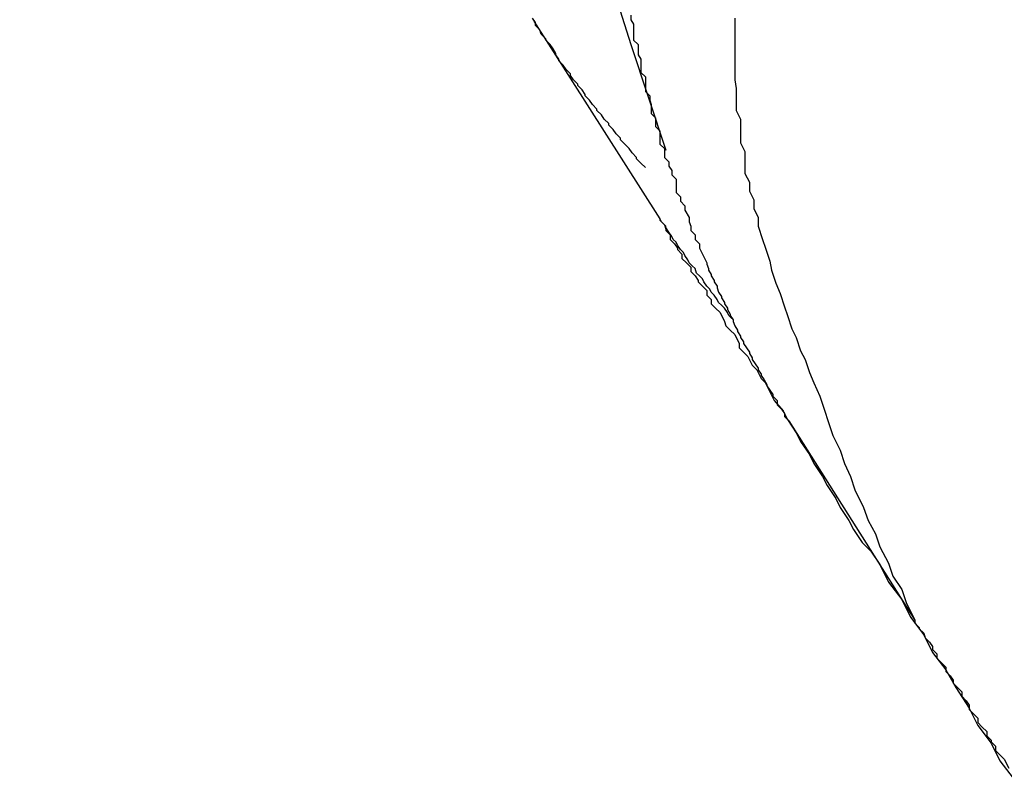
# Model space of a CAD drawing. Extents: x -22.9 to 22.9, y -10.5 to 10.5.
# Drawn here: x 10 to 10.1, y -1.7 to -1.7 of the extents above; entities that cross this region are included whole.
import ezdxf

# ---------------------------------------------------------------- set-up
doc = ezdxf.new("R2010")
doc.units = 0
doc.layers.get('0').update_dxf_attribs({"linetype": 'CONTINUOUS'})

msp = doc.modelspace()

# ---------------------------------------------------------------- linework, layer by layer
at = {"color": 0}
for points in [[(10.0249, -1.5735), (10.0276, -1.5792), (10.0276, -1.5792), (10.0303, -1.5855), (10.0333, -1.5921), (10.036, -1.5987), (10.0389, -1.6053), (10.0416, -1.6119), (10.0443, -1.6185), (10.047, -1.6252), (10.0497, -1.6321), (10.0521, -1.6389), (10.0547, -1.6458), (10.0571, -1.6527), (10.0597, -1.6597), (10.062, -1.6666), (10.0644, -1.6737), (10.0666, -1.6807), (10.069, -1.6879)], [(10.0676, -1.6891), (10.0673, -1.6888), (10.0673, -1.6888), (10.067, -1.6885), (10.067, -1.6885), (10.067, -1.6885), (10.067, -1.6885), (10.067, -1.6885), (10.067, -1.6885), (10.067, -1.6885), (10.067, -1.6885), (10.067, -1.6884), (10.067, -1.6884), (10.067, -1.6884), (10.067, -1.6884), (10.067, -1.6884), (10.067, -1.6884), (10.067, -1.6884), (10.067, -1.6884), (10.067, -1.6884), (10.0667, -1.6881), (10.0667, -1.6881), (10.0667, -1.6881), (10.0667, -1.6881), (10.0667, -1.6881), (10.0667, -1.6881), (10.0667, -1.6881), (10.0667, -1.6881), (10.0667, -1.6881), (10.0667, -1.6881), (10.0667, -1.6881), (10.0667, -1.6881), (10.0667, -1.6881), (10.0667, -1.6881), (10.0667, -1.6881), (10.0667, -1.6881), (10.0667, -1.6881), (10.0665, -1.6878), (10.0665, -1.6878), (10.0665, -1.6878), (10.0665, -1.6878), (10.0665, -1.6878), (10.0665, -1.6878), (10.0665, -1.6878), (10.0665, -1.6878), (10.0665, -1.6878), (10.0665, -1.6878), (10.0665, -1.6878), (10.0665, -1.6878), (10.0665, -1.6878), (10.0665, -1.6878), (10.0665, -1.6878), (10.0665, -1.6878), (10.0665, -1.6878), (10.0662, -1.6875), (10.0662, -1.6875), (10.0662, -1.6875), (10.0662, -1.6875), (10.0662, -1.6875), (10.0662, -1.6875), (10.0662, -1.6875), (10.0662, -1.6875), (10.0662, -1.6875), (10.0662, -1.6875), (10.0662, -1.6875), (10.0662, -1.6875), (10.0662, -1.6875), (10.0662, -1.6875), (10.0662, -1.6875), (10.0662, -1.6875), (10.0662, -1.6875), (10.0659, -1.6872), (10.0659, -1.6872), (10.0659, -1.6872), (10.0659, -1.6872), (10.0659, -1.6872), (10.0659, -1.6872), (10.0659, -1.6872), (10.0659, -1.6872), (10.0659, -1.6871), (10.0659, -1.6871), (10.0659, -1.6871), (10.0659, -1.6871), (10.0659, -1.6871), (10.0659, -1.6871), (10.0659, -1.6871), (10.0659, -1.6871), (10.0659, -1.6871), (10.0656, -1.6868), (10.0656, -1.6868), (10.0656, -1.6868), (10.0656, -1.6868), (10.0656, -1.6868), (10.0656, -1.6868), (10.0656, -1.6868), (10.0656, -1.6868), (10.0656, -1.6868), (10.0656, -1.6868), (10.0656, -1.6868), (10.0656, -1.6868), (10.0656, -1.6868), (10.0656, -1.6868), (10.0656, -1.6868), (10.0656, -1.6868), (10.0656, -1.6868), (10.0654, -1.6865), (10.0654, -1.6865), (10.0654, -1.6865), (10.0654, -1.6865), (10.0654, -1.6865), (10.0654, -1.6865), (10.0654, -1.6865), (10.0654, -1.6865), (10.0654, -1.6865), (10.0654, -1.6865), (10.0654, -1.6865), (10.0654, -1.6865), (10.0654, -1.6865), (10.0654, -1.6865), (10.0654, -1.6865), (10.0654, -1.6865), (10.0654, -1.6865), (10.0651, -1.6862), (10.0651, -1.6862), (10.0651, -1.6862), (10.0651, -1.6862), (10.0651, -1.6862), (10.0651, -1.6862), (10.0651, -1.6862), (10.0651, -1.6862), (10.0651, -1.6861), (10.0651, -1.6861), (10.0651, -1.6861), (10.0651, -1.6861), (10.0651, -1.6861), (10.0651, -1.6861), (10.0651, -1.6861), (10.0651, -1.6861), (10.0651, -1.6861), (10.0648, -1.6858), (10.0648, -1.6858), (10.0648, -1.6858), (10.0648, -1.6858), (10.0648, -1.6858), (10.0648, -1.6858), (10.0648, -1.6858), (10.0648, -1.6858), (10.0648, -1.6858), (10.0648, -1.6858), (10.0648, -1.6858), (10.0648, -1.6858), (10.0648, -1.6858), (10.0648, -1.6858), (10.0648, -1.6858), (10.0648, -1.6858), (10.0648, -1.6858), (10.0646, -1.6855), (10.0646, -1.6855), (10.0646, -1.6855), (10.0646, -1.6855), (10.0646, -1.6855), (10.0646, -1.6855), (10.0646, -1.6855), (10.0646, -1.6855), (10.0646, -1.6855), (10.0646, -1.6855), (10.0646, -1.6855), (10.0646, -1.6855), (10.0646, -1.6855), (10.0646, -1.6855), (10.0646, -1.6855), (10.0646, -1.6855), (10.0646, -1.6855), (10.0643, -1.6852), (10.0643, -1.6852), (10.0643, -1.6852), (10.0643, -1.6852), (10.0643, -1.6852), (10.0643, -1.6852), (10.0643, -1.6852), (10.0643, -1.6852), (10.0643, -1.6851), (10.0643, -1.6851), (10.0643, -1.6851), (10.0643, -1.6851), (10.0643, -1.6851), (10.0643, -1.6851), (10.0643, -1.6851), (10.0643, -1.6851), (10.0643, -1.6851), (10.064, -1.6848), (10.064, -1.6848), (10.064, -1.6848), (10.064, -1.6848), (10.064, -1.6848), (10.064, -1.6848), (10.064, -1.6848), (10.064, -1.6848), (10.064, -1.6848), (10.064, -1.6848), (10.064, -1.6848), (10.064, -1.6848), (10.064, -1.6848), (10.064, -1.6848), (10.064, -1.6848), (10.064, -1.6848), (10.064, -1.6848), (10.0638, -1.6845), (10.0638, -1.6845), (10.0638, -1.6845), (10.0638, -1.6845), (10.0638, -1.6845), (10.0638, -1.6845), (10.0638, -1.6845), (10.0638, -1.6845), (10.0638, -1.6845), (10.0638, -1.6845), (10.0638, -1.6845), (10.0638, -1.6845), (10.0638, -1.6845), (10.0638, -1.6845), (10.0638, -1.6845), (10.0638, -1.6845), (10.0638, -1.6845), (10.0635, -1.6842), (10.0635, -1.6842), (10.0635, -1.6842), (10.0635, -1.6842), (10.0635, -1.6842), (10.0635, -1.6842), (10.0635, -1.6842), (10.0635, -1.6842), (10.0635, -1.6841), (10.0635, -1.6841), (10.0635, -1.6841), (10.0635, -1.6841), (10.0635, -1.6841), (10.0635, -1.6841), (10.0635, -1.6841), (10.0635, -1.6841), (10.0635, -1.6841), (10.0633, -1.6838), (10.0633, -1.6838), (10.0633, -1.6838), (10.0633, -1.6838), (10.0633, -1.6838), (10.0633, -1.6838), (10.0633, -1.6838), (10.0633, -1.6838), (10.0633, -1.6838), (10.0633, -1.6838), (10.0633, -1.6838), (10.0633, -1.6838), (10.0633, -1.6838), (10.0633, -1.6838), (10.0633, -1.6838), (10.0633, -1.6838), (10.0633, -1.6838), (10.063, -1.6835), (10.063, -1.6835), (10.063, -1.6835), (10.063, -1.6835), (10.063, -1.6835), (10.063, -1.6835), (10.063, -1.6835), (10.063, -1.6835), (10.063, -1.6834), (10.063, -1.6834), (10.063, -1.6834), (10.063, -1.6834), (10.063, -1.6834), (10.063, -1.6834), (10.063, -1.6834), (10.063, -1.6834), (10.063, -1.6834), (10.0627, -1.6831), (10.0627, -1.6831), (10.0627, -1.6831), (10.0627, -1.6831), (10.0627, -1.6831), (10.0627, -1.6831), (10.0627, -1.6831), (10.0627, -1.6831), (10.0627, -1.6831), (10.0627, -1.6831), (10.0627, -1.6831), (10.0627, -1.6831), (10.0627, -1.6831), (10.0627, -1.6831), (10.0627, -1.6831), (10.0627, -1.6831), (10.0627, -1.6831), (10.0625, -1.6828), (10.0625, -1.6828), (10.0625, -1.6828), (10.0625, -1.6828), (10.0625, -1.6828), (10.0625, -1.6828), (10.0625, -1.6828), (10.0625, -1.6828), (10.0625, -1.6827), (10.0625, -1.6827), (10.0625, -1.6827), (10.0625, -1.6827), (10.0625, -1.6827), (10.0625, -1.6827), (10.0625, -1.6827), (10.0625, -1.6827), (10.0625, -1.6827), (10.0622, -1.6824), (10.0622, -1.6824), (10.0622, -1.6824), (10.0622, -1.6824), (10.0622, -1.6824), (10.0622, -1.6824), (10.0622, -1.6824), (10.0622, -1.6824), (10.0622, -1.6824), (10.0622, -1.6824), (10.0622, -1.6824), (10.0622, -1.6824), (10.0622, -1.6824), (10.0622, -1.6824), (10.0622, -1.6824), (10.0622, -1.6824), (10.0622, -1.6824), (10.062, -1.6821), (10.062, -1.6821), (10.062, -1.6821), (10.062, -1.6821), (10.062, -1.6821), (10.062, -1.6821), (10.062, -1.6821), (10.062, -1.6821), (10.062, -1.6821), (10.062, -1.6821), (10.062, -1.6821), (10.062, -1.6821), (10.062, -1.6821), (10.062, -1.6821), (10.062, -1.6821), (10.062, -1.6821), (10.062, -1.6821), (10.0617, -1.6818), (10.0617, -1.6818), (10.0617, -1.6818), (10.0617, -1.6818), (10.0617, -1.6818), (10.0617, -1.6818), (10.0617, -1.6818), (10.0617, -1.6818), (10.0617, -1.6817), (10.0617, -1.6817), (10.0617, -1.6817), (10.0617, -1.6817), (10.0617, -1.6817), (10.0617, -1.6817), (10.0617, -1.6817), (10.0617, -1.6817), (10.0617, -1.6817), (10.0615, -1.6814), (10.0615, -1.6814), (10.0615, -1.6814), (10.0615, -1.6814), (10.0615, -1.6814), (10.0615, -1.6814), (10.0615, -1.6814), (10.0615, -1.6814), (10.0615, -1.6813), (10.0615, -1.6813), (10.0615, -1.6813), (10.0615, -1.6813), (10.0615, -1.6813), (10.0615, -1.6813), (10.0615, -1.6813), (10.0615, -1.6813), (10.0615, -1.6813), (10.0613, -1.681), (10.0613, -1.681), (10.0613, -1.681), (10.0613, -1.681), (10.0613, -1.681), (10.0613, -1.681), (10.0613, -1.681), (10.0613, -1.681), (10.0613, -1.681), (10.0613, -1.681), (10.0613, -1.681), (10.0613, -1.681), (10.0613, -1.681), (10.0613, -1.681), (10.0613, -1.681), (10.0613, -1.681), (10.0613, -1.681), (10.0611, -1.6807), (10.0611, -1.6807), (10.0611, -1.6807), (10.0611, -1.6807), (10.0611, -1.6807), (10.0611, -1.6807), (10.0611, -1.6807), (10.0611, -1.6807), (10.0611, -1.6807), (10.0611, -1.6807), (10.0611, -1.6807), (10.0611, -1.6807), (10.0611, -1.6807), (10.0611, -1.6807), (10.0611, -1.6807), (10.0611, -1.6807), (10.0611, -1.6807), (10.0608, -1.6804), (10.0608, -1.6804), (10.0608, -1.6804), (10.0608, -1.6804), (10.0608, -1.6804), (10.0608, -1.6804), (10.0608, -1.6804), (10.0608, -1.6804), (10.0608, -1.6803), (10.0608, -1.6803), (10.0608, -1.6803), (10.0608, -1.6803), (10.0608, -1.6803), (10.0608, -1.6803), (10.0608, -1.6803), (10.0608, -1.6803), (10.0608, -1.6803), (10.0605, -1.68), (10.0605, -1.68), (10.0605, -1.68), (10.0605, -1.68), (10.0605, -1.68), (10.0605, -1.68), (10.0605, -1.68), (10.0605, -1.68), (10.0604, -1.6797), (10.0604, -1.6797), (10.0604, -1.6797), (10.0604, -1.6797), (10.0604, -1.6797), (10.0604, -1.6797), (10.0604, -1.6797), (10.0604, -1.6797), (10.0604, -1.6797), (10.0601, -1.6794), (10.0601, -1.6794), (10.0601, -1.6794), (10.0601, -1.6794), (10.0601, -1.6792), (10.0601, -1.6792), (10.0601, -1.6792), (10.0601, -1.6792), (10.0599, -1.6789)], [(10.06, -1.6791), (10.06, -1.6791)], [(10.06, -1.6791), (10.0686, -1.6926)], [(10.06, -1.6791), (10.0686, -1.6926)], [(10.06, -1.6791), (10.0686, -1.6926)], [(10.06, -1.6791), (10.0686, -1.6926)], [(10.06, -1.6791), (10.0686, -1.6926)], [(10.06, -1.6791), (10.0686, -1.6926)], [(10.06, -1.6791), (10.0686, -1.6926)], [(10.06, -1.6791), (10.0686, -1.6926)], [(10.06, -1.6791), (10.0686, -1.6926)], [(10.06, -1.6791), (10.0686, -1.6926)], [(10.06, -1.6791), (10.0686, -1.6926)], [(10.06, -1.6791), (10.0686, -1.6926)], [(10.06, -1.6791), (10.0686, -1.6926)], [(10.06, -1.6791), (10.0686, -1.6926)], [(10.06, -1.6791), (10.0686, -1.6926)], [(10.06, -1.6791), (10.0686, -1.6926)], [(10.06, -1.6791), (10.0686, -1.6926)], [(10.06, -1.6791), (10.0686, -1.6926)], [(10.06, -1.6791), (10.0686, -1.6926)], [(10.06, -1.6791), (10.0686, -1.6926)], [(10.06, -1.6791), (10.0686, -1.6926)], [(10.0666, -1.6787), (10.0666, -1.679), (10.0666, -1.679), (10.0668, -1.6793), (10.0668, -1.6793), (10.0668, -1.6796), (10.0668, -1.6796), (10.0668, -1.6799), (10.0668, -1.6799), (10.0668, -1.6802), (10.0668, -1.6804), (10.0671, -1.6807), (10.0671, -1.6807), (10.0671, -1.6807), (10.0671, -1.6808), (10.0671, -1.6808), (10.0671, -1.6811), (10.0671, -1.6811), (10.0671, -1.6814), (10.0671, -1.6814), (10.0673, -1.6817), (10.0673, -1.6817), (10.0673, -1.682), (10.0673, -1.682), (10.0673, -1.6823), (10.0673, -1.6823), (10.0673, -1.6826), (10.0673, -1.6826), (10.0676, -1.6829), (10.0676, -1.6829), (10.0676, -1.6829), (10.0676, -1.6832), (10.0676, -1.6832), (10.0676, -1.6835), (10.0676, -1.6835), (10.0676, -1.6838), (10.0676, -1.6839), (10.0679, -1.6842), (10.0679, -1.6842), (10.0679, -1.6845), (10.0679, -1.6845), (10.068, -1.6848), (10.068, -1.6848), (10.068, -1.6851), (10.068, -1.6854), (10.0683, -1.6857), (10.0683, -1.6857), (10.0683, -1.6857), (10.0683, -1.686), (10.0683, -1.6863), (10.0686, -1.6866), (10.0686, -1.6869), (10.0686, -1.6872), (10.0686, -1.6875), (10.0689, -1.6878), (10.0689, -1.6878), (10.0689, -1.6881), (10.0689, -1.6884), (10.0692, -1.6887), (10.0692, -1.689), (10.0694, -1.6893), (10.0694, -1.6896), (10.0697, -1.6899), (10.0697, -1.6899), (10.0697, -1.6902), (10.0697, -1.6905), (10.0697, -1.6908), (10.07, -1.6911), (10.07, -1.6914), (10.0703, -1.6917), (10.0703, -1.692), (10.0706, -1.6925), (10.0706, -1.6928), (10.0707, -1.6931), (10.0707, -1.6934), (10.071, -1.6937), (10.071, -1.694), (10.0713, -1.6943), (10.0713, -1.6946), (10.0716, -1.6952)], [(10.0737, -1.6789), (10.0737, -1.6792), (10.0737, -1.6798), (10.0737, -1.6801), (10.0737, -1.6807), (10.0737, -1.681), (10.0737, -1.6816), (10.0737, -1.6819), (10.0737, -1.6825), (10.0737, -1.6831), (10.0738, -1.6837), (10.0738, -1.6837), (10.0738, -1.684), (10.0738, -1.6846), (10.0738, -1.6852), (10.0741, -1.6858), (10.0741, -1.6862), (10.0741, -1.6868), (10.0741, -1.6874), (10.0744, -1.688), (10.0744, -1.6883), (10.0744, -1.6889), (10.0744, -1.6895), (10.0747, -1.6901), (10.0747, -1.6907), (10.075, -1.6913), (10.075, -1.6919), (10.0753, -1.6925), (10.0753, -1.6925), (10.0753, -1.6931), (10.0756, -1.694), (10.0758, -1.6946), (10.0761, -1.6955), (10.0762, -1.6961), (10.0765, -1.697), (10.0768, -1.6977), (10.0771, -1.6986), (10.0773, -1.6992), (10.0776, -1.7001), (10.0779, -1.7007), (10.0782, -1.7016), (10.0785, -1.7022), (10.0788, -1.7031), (10.0791, -1.7038), (10.0795, -1.7047), (10.0795, -1.7047), (10.0798, -1.7056), (10.0801, -1.7065), (10.0804, -1.7074), (10.0809, -1.7084), (10.0812, -1.7093), (10.0816, -1.7102), (10.0819, -1.7111), (10.0825, -1.7123), (10.0828, -1.7132), (10.0833, -1.7141), (10.0836, -1.715), (10.0842, -1.7161), (10.0845, -1.717), (10.0851, -1.7179), (10.0854, -1.7188), (10.086, -1.72)], [(10.0686, -1.6926), (10.0686, -1.6926), (10.0686, -1.6926), (10.0686, -1.6926), (10.0686, -1.6926), (10.0686, -1.6926), (10.0686, -1.6926), (10.0686, -1.6926), (10.0686, -1.6926), (10.0686, -1.6926), (10.0686, -1.6926), (10.0686, -1.6926), (10.0686, -1.6926), (10.0686, -1.6926), (10.0686, -1.6926), (10.0686, -1.6926), (10.0686, -1.6926), (10.0686, -1.6926), (10.0686, -1.6926), (10.0686, -1.6926), (10.0686, -1.6926), (10.0686, -1.6926), (10.0686, -1.6926), (10.0686, -1.6926), (10.0686, -1.6926), (10.0686, -1.6926), (10.0686, -1.6927), (10.0686, -1.6927), (10.0686, -1.6927), (10.0686, -1.6927), (10.0686, -1.6927), (10.0686, -1.6927), (10.0686, -1.6927), (10.0686, -1.6927), (10.0689, -1.693), (10.0689, -1.693), (10.0689, -1.693), (10.0689, -1.693), (10.0689, -1.693), (10.0689, -1.693), (10.0689, -1.693), (10.0689, -1.693), (10.0689, -1.693), (10.069, -1.6933), (10.069, -1.6933), (10.069, -1.6933), (10.069, -1.6933), (10.069, -1.6934), (10.069, -1.6934), (10.069, -1.6934), (10.069, -1.6934), (10.0693, -1.6937), (10.0693, -1.6937), (10.0693, -1.6937), (10.0693, -1.6937), (10.0693, -1.6937), (10.0693, -1.694), (10.0693, -1.694), (10.0693, -1.694), (10.0693, -1.694), (10.0696, -1.6943), (10.0696, -1.6943), (10.0696, -1.6943), (10.0696, -1.6943), (10.0698, -1.6946), (10.0698, -1.6946), (10.0698, -1.6947), (10.0698, -1.6947), (10.0701, -1.695), (10.0701, -1.695), (10.0701, -1.695), (10.0701, -1.6953), (10.0701, -1.6953), (10.0704, -1.6956), (10.0704, -1.6956), (10.0707, -1.6959), (10.0707, -1.6962), (10.071, -1.6965), (10.071, -1.6965), (10.0712, -1.6968), (10.0712, -1.6969), (10.0715, -1.6972), (10.0715, -1.6972), (10.0718, -1.6975), (10.0718, -1.6978), (10.0721, -1.6981), (10.0721, -1.6981), (10.0721, -1.6984), (10.0724, -1.6987), (10.0727, -1.699), (10.073, -1.6996), (10.0731, -1.6999), (10.0734, -1.7002), (10.0737, -1.7005), (10.074, -1.7011), (10.074, -1.7014), (10.0743, -1.7017), (10.0746, -1.702), (10.0749, -1.7026), (10.0752, -1.7029), (10.0755, -1.7035), (10.0758, -1.7038), (10.0761, -1.7044), (10.0761, -1.7044), (10.0764, -1.705), (10.077, -1.7057), (10.0773, -1.7063), (10.0779, -1.7072), (10.0782, -1.7078), (10.0788, -1.7087), (10.0791, -1.7093), (10.0797, -1.7102), (10.08, -1.7108), (10.0806, -1.7117), (10.0809, -1.7123), (10.0815, -1.7132), (10.0818, -1.7138), (10.0824, -1.7147), (10.083, -1.7153), (10.0836, -1.7162), (10.0836, -1.7162), (10.0842, -1.7174), (10.0851, -1.7186), (10.0857, -1.7198), (10.0866, -1.721), (10.0872, -1.7222), (10.0881, -1.7234), (10.0888, -1.7246), (10.0897, -1.726), (10.0903, -1.7272), (10.0912, -1.7284), (10.0918, -1.7296), (10.0927, -1.7308)], [(10.0686, -1.6926), (10.0686, -1.6926)], [(10.0735, -1.6994), (10.0733, -1.6992), (10.0733, -1.6992), (10.0732, -1.699), (10.0732, -1.699), (10.0732, -1.699), (10.0732, -1.699), (10.0732, -1.699), (10.0732, -1.699), (10.0732, -1.699), (10.0732, -1.699), (10.0732, -1.699), (10.0732, -1.699), (10.0732, -1.699), (10.0732, -1.699), (10.0732, -1.699), (10.0732, -1.699), (10.0732, -1.699), (10.0732, -1.699), (10.0732, -1.699), (10.073, -1.6987), (10.073, -1.6987), (10.073, -1.6987), (10.073, -1.6987), (10.073, -1.6987), (10.073, -1.6987), (10.073, -1.6987), (10.073, -1.6987), (10.073, -1.6987), (10.073, -1.6987), (10.073, -1.6987), (10.073, -1.6987), (10.073, -1.6987), (10.073, -1.6987), (10.073, -1.6987), (10.073, -1.6987), (10.073, -1.6987), (10.0728, -1.6985), (10.0728, -1.6985), (10.0728, -1.6985), (10.0728, -1.6985), (10.0728, -1.6985), (10.0728, -1.6985), (10.0728, -1.6985), (10.0728, -1.6985), (10.0728, -1.6985), (10.0728, -1.6985), (10.0728, -1.6985), (10.0728, -1.6985), (10.0728, -1.6985), (10.0728, -1.6985), (10.0728, -1.6985), (10.0728, -1.6985), (10.0728, -1.6985), (10.0726, -1.6983), (10.0726, -1.6983), (10.0726, -1.6983), (10.0726, -1.6983), (10.0726, -1.6983), (10.0726, -1.6983), (10.0726, -1.6983), (10.0726, -1.6983), (10.0726, -1.6983), (10.0726, -1.6983), (10.0726, -1.6983), (10.0726, -1.6983), (10.0726, -1.6983), (10.0726, -1.6983), (10.0726, -1.6983), (10.0726, -1.6983), (10.0726, -1.6983), (10.0725, -1.6981), (10.0725, -1.6981), (10.0725, -1.6981), (10.0725, -1.6981), (10.0725, -1.6981), (10.0725, -1.6981), (10.0725, -1.6981), (10.0725, -1.6981), (10.0725, -1.6981), (10.0725, -1.6981), (10.0725, -1.6981), (10.0725, -1.6981), (10.0725, -1.6981), (10.0725, -1.6981), (10.0725, -1.6981), (10.0725, -1.6981), (10.0725, -1.6981), (10.0723, -1.6978), (10.0723, -1.6978), (10.0723, -1.6978), (10.0723, -1.6978), (10.0723, -1.6978), (10.0723, -1.6978), (10.0723, -1.6978), (10.0723, -1.6978), (10.0723, -1.6978), (10.0723, -1.6978), (10.0723, -1.6978), (10.0723, -1.6978), (10.0723, -1.6978), (10.0723, -1.6978), (10.0723, -1.6978), (10.0723, -1.6978), (10.0723, -1.6978), (10.0721, -1.6976), (10.0721, -1.6976), (10.0721, -1.6976), (10.0721, -1.6976), (10.0721, -1.6976), (10.0721, -1.6976), (10.0721, -1.6976), (10.0721, -1.6976), (10.0721, -1.6976), (10.0721, -1.6976), (10.0721, -1.6976), (10.0721, -1.6976), (10.0721, -1.6976), (10.0721, -1.6976), (10.0721, -1.6976), (10.0721, -1.6976), (10.0721, -1.6976), (10.072, -1.6974), (10.072, -1.6974), (10.072, -1.6974), (10.072, -1.6974), (10.072, -1.6974), (10.072, -1.6974), (10.072, -1.6974), (10.072, -1.6974), (10.072, -1.6974), (10.072, -1.6974), (10.072, -1.6974), (10.072, -1.6974), (10.072, -1.6974), (10.072, -1.6974), (10.072, -1.6974), (10.072, -1.6974), (10.072, -1.6974), (10.0718, -1.6972), (10.0718, -1.6972), (10.0718, -1.6972), (10.0718, -1.6972), (10.0718, -1.6972), (10.0718, -1.6972), (10.0718, -1.6972), (10.0718, -1.6972), (10.0718, -1.6972), (10.0718, -1.6972), (10.0718, -1.6972), (10.0718, -1.6972), (10.0718, -1.6972), (10.0718, -1.6972), (10.0718, -1.6972), (10.0718, -1.6972), (10.0718, -1.6972), (10.0716, -1.6969), (10.0716, -1.6969), (10.0716, -1.6969), (10.0716, -1.6969), (10.0716, -1.6969), (10.0716, -1.6969), (10.0716, -1.6969), (10.0716, -1.6969), (10.0716, -1.6969), (10.0716, -1.6969), (10.0716, -1.6969), (10.0716, -1.6969), (10.0716, -1.6969), (10.0716, -1.6969), (10.0716, -1.6969), (10.0716, -1.6969), (10.0716, -1.6969), (10.0715, -1.6967), (10.0715, -1.6967), (10.0715, -1.6967), (10.0715, -1.6967), (10.0715, -1.6967), (10.0715, -1.6967), (10.0715, -1.6967), (10.0715, -1.6967), (10.0715, -1.6967), (10.0715, -1.6967), (10.0715, -1.6967), (10.0715, -1.6967), (10.0715, -1.6967), (10.0715, -1.6967), (10.0715, -1.6967), (10.0715, -1.6967), (10.0715, -1.6967), (10.0713, -1.6965), (10.0713, -1.6965), (10.0713, -1.6965), (10.0713, -1.6965), (10.0713, -1.6965), (10.0713, -1.6965), (10.0713, -1.6965), (10.0713, -1.6965), (10.0713, -1.6965), (10.0713, -1.6965), (10.0713, -1.6965), (10.0713, -1.6965), (10.0713, -1.6965), (10.0713, -1.6965), (10.0713, -1.6965), (10.0713, -1.6965), (10.0713, -1.6965), (10.0711, -1.6963), (10.0711, -1.6963), (10.0711, -1.6963), (10.0711, -1.6963), (10.0711, -1.6963), (10.0711, -1.6963), (10.0711, -1.6963), (10.0711, -1.6963), (10.0711, -1.6963), (10.0711, -1.6963), (10.0711, -1.6963), (10.0711, -1.6963), (10.0711, -1.6963), (10.0711, -1.6963), (10.0711, -1.6963), (10.0711, -1.6963), (10.0711, -1.6963), (10.071, -1.696), (10.071, -1.696), (10.071, -1.696), (10.071, -1.696), (10.071, -1.696), (10.071, -1.696), (10.071, -1.696), (10.071, -1.696), (10.071, -1.696), (10.071, -1.696), (10.071, -1.696), (10.071, -1.696), (10.071, -1.696), (10.071, -1.696), (10.071, -1.696), (10.071, -1.696), (10.071, -1.696), (10.0708, -1.6958), (10.0708, -1.6958), (10.0708, -1.6958), (10.0708, -1.6958), (10.0708, -1.6958), (10.0708, -1.6958), (10.0708, -1.6958), (10.0708, -1.6958), (10.0708, -1.6958), (10.0708, -1.6958), (10.0708, -1.6958), (10.0708, -1.6958), (10.0708, -1.6958), (10.0708, -1.6958), (10.0708, -1.6958), (10.0708, -1.6958), (10.0708, -1.6958), (10.0706, -1.6956), (10.0706, -1.6956), (10.0706, -1.6956), (10.0706, -1.6956), (10.0706, -1.6956), (10.0706, -1.6956), (10.0706, -1.6956), (10.0706, -1.6956), (10.0706, -1.6956), (10.0706, -1.6956), (10.0706, -1.6956), (10.0706, -1.6956), (10.0706, -1.6956), (10.0706, -1.6956), (10.0706, -1.6956), (10.0706, -1.6956), (10.0706, -1.6956), (10.0705, -1.6954), (10.0705, -1.6954), (10.0705, -1.6954), (10.0705, -1.6954), (10.0705, -1.6954), (10.0705, -1.6954), (10.0705, -1.6954), (10.0705, -1.6954), (10.0705, -1.6954), (10.0705, -1.6954), (10.0705, -1.6954), (10.0705, -1.6954), (10.0705, -1.6954), (10.0705, -1.6954), (10.0705, -1.6954), (10.0705, -1.6954), (10.0705, -1.6954), (10.0703, -1.6951), (10.0703, -1.6951), (10.0703, -1.6951), (10.0703, -1.6951), (10.0703, -1.6951), (10.0703, -1.6951), (10.0703, -1.6951), (10.0703, -1.6951), (10.0703, -1.6951), (10.0703, -1.6951), (10.0703, -1.6951), (10.0703, -1.6951), (10.0703, -1.6951), (10.0703, -1.6951), (10.0703, -1.6951), (10.0703, -1.6951), (10.0703, -1.6951), (10.0702, -1.6949), (10.0702, -1.6949), (10.0702, -1.6949), (10.0702, -1.6949), (10.0702, -1.6949), (10.0702, -1.6949), (10.0702, -1.6949), (10.0702, -1.6949), (10.0702, -1.6949), (10.0702, -1.6949), (10.0702, -1.6949), (10.0702, -1.6949), (10.0702, -1.6949), (10.0702, -1.6949), (10.0702, -1.6949), (10.0702, -1.6949), (10.0702, -1.6949), (10.07, -1.6947), (10.07, -1.6947), (10.07, -1.6947), (10.07, -1.6947), (10.07, -1.6947), (10.07, -1.6947), (10.07, -1.6947), (10.07, -1.6947), (10.07, -1.6947), (10.07, -1.6947), (10.07, -1.6947), (10.07, -1.6947), (10.07, -1.6947), (10.07, -1.6947), (10.07, -1.6947), (10.07, -1.6947), (10.07, -1.6947), (10.0698, -1.6944), (10.0698, -1.6944), (10.0698, -1.6944), (10.0698, -1.6944), (10.0698, -1.6944), (10.0698, -1.6944), (10.0698, -1.6944), (10.0698, -1.6944), (10.0698, -1.6944), (10.0698, -1.6944), (10.0698, -1.6944), (10.0698, -1.6944), (10.0698, -1.6944), (10.0698, -1.6944), (10.0698, -1.6944), (10.0698, -1.6944), (10.0698, -1.6944), (10.0697, -1.6942), (10.0697, -1.6942), (10.0697, -1.6942), (10.0697, -1.6942), (10.0697, -1.6942), (10.0697, -1.6942), (10.0697, -1.6942), (10.0697, -1.6942), (10.0697, -1.6942), (10.0697, -1.6942), (10.0697, -1.6942), (10.0697, -1.6942), (10.0697, -1.6942), (10.0697, -1.6942), (10.0697, -1.6942), (10.0697, -1.6942), (10.0697, -1.6942), (10.0695, -1.694), (10.0695, -1.694), (10.0695, -1.694), (10.0695, -1.694), (10.0695, -1.694), (10.0695, -1.694), (10.0695, -1.694), (10.0695, -1.694), (10.0695, -1.694), (10.0695, -1.694), (10.0695, -1.694), (10.0695, -1.694), (10.0695, -1.694), (10.0695, -1.694), (10.0695, -1.694), (10.0695, -1.694), (10.0695, -1.694), (10.0694, -1.6938), (10.0694, -1.6938), (10.0694, -1.6938), (10.0694, -1.6938), (10.0694, -1.6938), (10.0694, -1.6938), (10.0694, -1.6938), (10.0694, -1.6938), (10.0694, -1.6938), (10.0694, -1.6938), (10.0694, -1.6938), (10.0694, -1.6938), (10.0694, -1.6938), (10.0694, -1.6938), (10.0694, -1.6938), (10.0694, -1.6938), (10.0694, -1.6938), (10.0692, -1.6935), (10.0692, -1.6935), (10.0692, -1.6935), (10.0692, -1.6935), (10.0692, -1.6935), (10.0692, -1.6935), (10.0692, -1.6935), (10.0692, -1.6935), (10.0692, -1.6935), (10.0692, -1.6935), (10.0692, -1.6935), (10.0692, -1.6935), (10.0692, -1.6935), (10.0692, -1.6935), (10.0692, -1.6935), (10.0692, -1.6935), (10.0692, -1.6935), (10.069, -1.6932), (10.069, -1.6932), (10.069, -1.6932), (10.069, -1.6932), (10.069, -1.6932), (10.069, -1.6932), (10.069, -1.6932), (10.069, -1.6932), (10.069, -1.6931), (10.069, -1.6931), (10.069, -1.6931), (10.069, -1.6931), (10.069, -1.6931), (10.069, -1.6931), (10.069, -1.6931), (10.069, -1.6931), (10.069, -1.6931), (10.0687, -1.6928), (10.0687, -1.6928), (10.0687, -1.6928), (10.0687, -1.6928), (10.0687, -1.6928), (10.0687, -1.6928), (10.0687, -1.6928), (10.0687, -1.6928), (10.0686, -1.6926), (10.0686, -1.6926), (10.0686, -1.6926), (10.0686, -1.6926), (10.0686, -1.6926), (10.0686, -1.6926), (10.0686, -1.6926), (10.0686, -1.6926)], [(10.0716, -1.6952), (10.0718, -1.6956), (10.0718, -1.6956), (10.0718, -1.6956), (10.0718, -1.6956), (10.0718, -1.6956), (10.0718, -1.6956), (10.0718, -1.6956), (10.0718, -1.6956), (10.0718, -1.6956), (10.0718, -1.6957), (10.0718, -1.6957), (10.0718, -1.6957), (10.0718, -1.6957), (10.0718, -1.6957), (10.0718, -1.6957), (10.0718, -1.6957), (10.0718, -1.6957), (10.0719, -1.696), (10.0719, -1.696), (10.0719, -1.696), (10.0719, -1.696), (10.0719, -1.696), (10.0719, -1.696), (10.0719, -1.696), (10.0719, -1.696), (10.0719, -1.696), (10.0719, -1.6961), (10.0719, -1.6961), (10.0719, -1.6961), (10.0719, -1.6961), (10.0719, -1.6961), (10.0719, -1.6961), (10.0719, -1.6961), (10.0719, -1.6961), (10.0721, -1.6964), (10.0721, -1.6964), (10.0721, -1.6964), (10.0721, -1.6964), (10.0721, -1.6964), (10.0721, -1.6964), (10.0721, -1.6964), (10.0721, -1.6964), (10.0721, -1.6964), (10.0721, -1.6965), (10.0721, -1.6965), (10.0721, -1.6965), (10.0721, -1.6965), (10.0721, -1.6965), (10.0721, -1.6965), (10.0721, -1.6965), (10.0721, -1.6965), (10.0723, -1.6968), (10.0723, -1.6968), (10.0723, -1.6968), (10.0723, -1.6968), (10.0723, -1.6968), (10.0723, -1.6968), (10.0723, -1.6968), (10.0723, -1.6968), (10.0723, -1.6968), (10.0723, -1.6969), (10.0723, -1.6969), (10.0723, -1.6969), (10.0723, -1.6969), (10.0723, -1.6969), (10.0723, -1.6969), (10.0723, -1.6969), (10.0723, -1.6969), (10.0725, -1.6972), (10.0725, -1.6972), (10.0725, -1.6972), (10.0725, -1.6972), (10.0725, -1.6972), (10.0725, -1.6972), (10.0725, -1.6972), (10.0725, -1.6972), (10.0725, -1.6972), (10.0725, -1.6973), (10.0725, -1.6973), (10.0725, -1.6973), (10.0725, -1.6973), (10.0725, -1.6973), (10.0725, -1.6973), (10.0725, -1.6973), (10.0725, -1.6973), (10.0726, -1.6976), (10.0726, -1.6976), (10.0726, -1.6976), (10.0726, -1.6976), (10.0726, -1.6976), (10.0726, -1.6976), (10.0726, -1.6976), (10.0726, -1.6976), (10.0726, -1.6976), (10.0726, -1.6976), (10.0726, -1.6976), (10.0726, -1.6976), (10.0726, -1.6976), (10.0726, -1.6976), (10.0726, -1.6976), (10.0726, -1.6976), (10.0726, -1.6976), (10.0728, -1.6979), (10.0728, -1.6979), (10.0728, -1.6979), (10.0728, -1.6979), (10.0728, -1.6979), (10.0728, -1.6979), (10.0728, -1.6979), (10.0728, -1.6979), (10.0728, -1.6979), (10.0728, -1.698), (10.0728, -1.698), (10.0728, -1.698), (10.0728, -1.698), (10.0728, -1.698), (10.0728, -1.698), (10.0728, -1.698), (10.0728, -1.698), (10.073, -1.6983), (10.073, -1.6983), (10.073, -1.6983), (10.073, -1.6983), (10.073, -1.6983), (10.073, -1.6983), (10.073, -1.6983), (10.073, -1.6983), (10.073, -1.6983), (10.073, -1.6984), (10.073, -1.6984), (10.073, -1.6984), (10.073, -1.6984), (10.073, -1.6984), (10.073, -1.6984), (10.073, -1.6984), (10.073, -1.6984), (10.0732, -1.6987), (10.0732, -1.6987), (10.0732, -1.6987), (10.0732, -1.6987), (10.0732, -1.6987), (10.0732, -1.6987), (10.0732, -1.6987), (10.0732, -1.6987), (10.0732, -1.6987), (10.0732, -1.6988), (10.0732, -1.6988), (10.0732, -1.6988), (10.0732, -1.6988), (10.0732, -1.6988), (10.0732, -1.6988), (10.0732, -1.6988), (10.0732, -1.6988), (10.0734, -1.6991), (10.0734, -1.6991), (10.0734, -1.6991), (10.0734, -1.6991), (10.0734, -1.6991), (10.0734, -1.6991), (10.0734, -1.6991), (10.0734, -1.6991), (10.0734, -1.6991), (10.0734, -1.6992), (10.0734, -1.6992), (10.0734, -1.6992), (10.0734, -1.6992), (10.0734, -1.6992), (10.0734, -1.6992), (10.0734, -1.6992), (10.0734, -1.6992), (10.0736, -1.6995), (10.0736, -1.6995), (10.0736, -1.6995), (10.0736, -1.6995), (10.0736, -1.6995), (10.0736, -1.6995), (10.0736, -1.6995), (10.0736, -1.6995), (10.0736, -1.6995), (10.0736, -1.6996), (10.0736, -1.6996), (10.0736, -1.6996), (10.0736, -1.6996), (10.0736, -1.6996), (10.0736, -1.6996), (10.0736, -1.6996), (10.0736, -1.6996), (10.0737, -1.6999), (10.0737, -1.6999), (10.0737, -1.6999), (10.0737, -1.6999), (10.0737, -1.6999), (10.0737, -1.6999), (10.0737, -1.6999), (10.0737, -1.6999), (10.0737, -1.6999), (10.0737, -1.6999), (10.0737, -1.6999), (10.0737, -1.6999), (10.0737, -1.6999), (10.0737, -1.6999), (10.0737, -1.6999), (10.0737, -1.6999), (10.0737, -1.6999), (10.0739, -1.7002), (10.0739, -1.7002), (10.0739, -1.7002), (10.0739, -1.7002), (10.0739, -1.7002), (10.0739, -1.7002), (10.0739, -1.7002), (10.0739, -1.7002), (10.0739, -1.7002), (10.0739, -1.7003), (10.0739, -1.7003), (10.0739, -1.7003), (10.0739, -1.7003), (10.0739, -1.7003), (10.0739, -1.7003), (10.0739, -1.7003), (10.0739, -1.7003), (10.0741, -1.7006), (10.0741, -1.7006), (10.0741, -1.7006), (10.0741, -1.7006), (10.0741, -1.7006), (10.0741, -1.7006), (10.0741, -1.7006), (10.0741, -1.7006), (10.0741, -1.7006), (10.0741, -1.7007), (10.0741, -1.7007), (10.0741, -1.7007), (10.0741, -1.7007), (10.0741, -1.7007), (10.0741, -1.7007), (10.0741, -1.7007), (10.0741, -1.7007), (10.0743, -1.701), (10.0743, -1.701), (10.0743, -1.701), (10.0743, -1.701), (10.0743, -1.701), (10.0743, -1.701), (10.0743, -1.701), (10.0743, -1.701), (10.0743, -1.701), (10.0743, -1.7011), (10.0743, -1.7011), (10.0743, -1.7011), (10.0743, -1.7011), (10.0743, -1.7011), (10.0743, -1.7011), (10.0743, -1.7011), (10.0743, -1.7011), (10.0745, -1.7014), (10.0745, -1.7014), (10.0745, -1.7014), (10.0745, -1.7014), (10.0745, -1.7014), (10.0745, -1.7014), (10.0745, -1.7014), (10.0745, -1.7014), (10.0745, -1.7014), (10.0745, -1.7014), (10.0745, -1.7014), (10.0745, -1.7014), (10.0745, -1.7014), (10.0745, -1.7014), (10.0745, -1.7014), (10.0745, -1.7014), (10.0745, -1.7014), (10.0747, -1.7017), (10.0747, -1.7017), (10.0747, -1.7017), (10.0747, -1.7017), (10.0747, -1.7017), (10.0747, -1.7017), (10.0747, -1.7017), (10.0747, -1.7017), (10.0747, -1.7017), (10.0747, -1.7018), (10.0747, -1.7018), (10.0747, -1.7018), (10.0747, -1.7018), (10.0747, -1.7018), (10.0747, -1.7018), (10.0747, -1.7018), (10.0747, -1.7018), (10.0749, -1.7021), (10.0749, -1.7021), (10.0749, -1.7021), (10.0749, -1.7021), (10.0749, -1.7021), (10.0749, -1.7021), (10.0749, -1.7021), (10.0749, -1.7021), (10.0749, -1.7021), (10.0749, -1.7022), (10.0749, -1.7022), (10.0749, -1.7022), (10.0749, -1.7022), (10.0749, -1.7022), (10.0749, -1.7022), (10.0749, -1.7022), (10.0749, -1.7022), (10.0751, -1.7025), (10.0751, -1.7025), (10.0751, -1.7025), (10.0751, -1.7025), (10.0751, -1.7025), (10.0751, -1.7025), (10.0751, -1.7025), (10.0751, -1.7025), (10.0751, -1.7025), (10.0751, -1.7025), (10.0751, -1.7025), (10.0751, -1.7025), (10.0751, -1.7025), (10.0751, -1.7025), (10.0751, -1.7025), (10.0751, -1.7025), (10.0751, -1.7025), (10.0753, -1.7028), (10.0753, -1.7028), (10.0753, -1.7028), (10.0753, -1.7028), (10.0753, -1.7028), (10.0753, -1.7028), (10.0753, -1.7028), (10.0753, -1.7028), (10.0753, -1.7028), (10.0753, -1.7029), (10.0753, -1.7029), (10.0753, -1.7029), (10.0753, -1.7029), (10.0753, -1.7029), (10.0753, -1.7029), (10.0753, -1.7029), (10.0753, -1.7029), (10.0755, -1.7032), (10.0755, -1.7032), (10.0755, -1.7032), (10.0755, -1.7032), (10.0755, -1.7032), (10.0755, -1.7032), (10.0755, -1.7032), (10.0755, -1.7032), (10.0755, -1.7032), (10.0755, -1.7033), (10.0755, -1.7033), (10.0755, -1.7033), (10.0755, -1.7033), (10.0755, -1.7033), (10.0755, -1.7033), (10.0755, -1.7033), (10.0755, -1.7033), (10.0757, -1.7036), (10.0757, -1.7036), (10.0757, -1.7036), (10.0757, -1.7036), (10.0757, -1.7036), (10.0757, -1.7036), (10.0757, -1.7036), (10.0757, -1.7036), (10.0757, -1.7036), (10.0757, -1.7036), (10.0757, -1.7036), (10.0757, -1.7036), (10.0757, -1.7036), (10.0757, -1.7036), (10.0757, -1.7036), (10.0757, -1.7036), (10.0757, -1.7036), (10.0759, -1.7039), (10.0759, -1.7039), (10.0759, -1.7039), (10.0759, -1.7039), (10.0759, -1.7039), (10.0759, -1.7039), (10.0759, -1.7039), (10.0759, -1.7039), (10.0759, -1.7039), (10.0759, -1.704), (10.0759, -1.704), (10.0759, -1.704), (10.0759, -1.704), (10.0759, -1.704), (10.0759, -1.704), (10.0759, -1.704), (10.0759, -1.704), (10.0761, -1.7043), (10.0761, -1.7043), (10.0761, -1.7043), (10.0761, -1.7043), (10.0761, -1.7043), (10.0761, -1.7043), (10.0761, -1.7043), (10.0761, -1.7043), (10.0761, -1.7043), (10.0761, -1.7043), (10.0761, -1.7043), (10.0761, -1.7043), (10.0761, -1.7043), (10.0761, -1.7043), (10.0761, -1.7043), (10.0761, -1.7043), (10.0761, -1.7043), (10.0763, -1.7046), (10.0763, -1.7046), (10.0763, -1.7046), (10.0763, -1.7046), (10.0763, -1.7046), (10.0763, -1.7046), (10.0763, -1.7046), (10.0763, -1.7046), (10.0763, -1.7046), (10.0763, -1.7047), (10.0763, -1.7047), (10.0763, -1.7047), (10.0763, -1.7047), (10.0763, -1.7047), (10.0763, -1.7047), (10.0763, -1.7047), (10.0763, -1.7047), (10.0766, -1.705), (10.0766, -1.705), (10.0766, -1.705), (10.0766, -1.705), (10.0766, -1.705), (10.0766, -1.705), (10.0766, -1.705), (10.0766, -1.705), (10.0766, -1.705), (10.0766, -1.7053), (10.0766, -1.7053), (10.0766, -1.7053), (10.0766, -1.7053), (10.0766, -1.7053), (10.0766, -1.7053), (10.0766, -1.7053), (10.0766, -1.7053), (10.0769, -1.7056), (10.0769, -1.7056), (10.0769, -1.7056), (10.0769, -1.7056), (10.0769, -1.7056), (10.0769, -1.7056), (10.0769, -1.7056), (10.0769, -1.7056), (10.0769, -1.7056), (10.0771, -1.7059), (10.0771, -1.7059), (10.0771, -1.7059), (10.0771, -1.7059), (10.0771, -1.7061), (10.0771, -1.7061), (10.0771, -1.7061), (10.0771, -1.7061), (10.0774, -1.7064)], [(10.0774, -1.7064), (10.0774, -1.7064)], [(10.0774, -1.7064), (10.086, -1.72)], [(10.0774, -1.7064), (10.086, -1.72)], [(10.0774, -1.7064), (10.086, -1.72)], [(10.0774, -1.7064), (10.086, -1.72)], [(10.0774, -1.7064), (10.086, -1.72)], [(10.0774, -1.7064), (10.086, -1.72)], [(10.0774, -1.7064), (10.086, -1.72)], [(10.0774, -1.7064), (10.086, -1.72)], [(10.0774, -1.7064), (10.086, -1.72)], [(10.0774, -1.7064), (10.086, -1.72)], [(10.0774, -1.7064), (10.086, -1.72)], [(10.0774, -1.7064), (10.086, -1.72)], [(10.0774, -1.7064), (10.086, -1.72)], [(10.0774, -1.7064), (10.086, -1.72)], [(10.0774, -1.7064), (10.086, -1.72)], [(10.0774, -1.7064), (10.086, -1.72)], [(10.0774, -1.7064), (10.086, -1.72)], [(10.0774, -1.7064), (10.086, -1.72)], [(10.0774, -1.7064), (10.086, -1.72)], [(10.0774, -1.7064), (10.086, -1.72)], [(10.0774, -1.7064), (10.086, -1.72)], [(10.086, -1.72), (10.086, -1.72)], [(10.086, -1.72), (10.086, -1.72), (10.086, -1.72), (10.086, -1.72), (10.086, -1.72), (10.086, -1.72), (10.086, -1.72), (10.086, -1.72), (10.086, -1.72), (10.086, -1.7202), (10.086, -1.7202), (10.086, -1.7202), (10.086, -1.7202), (10.086, -1.7202), (10.086, -1.7202), (10.086, -1.7202), (10.086, -1.7202), (10.0863, -1.7205), (10.0863, -1.7205), (10.0863, -1.7205), (10.0863, -1.7205), (10.0863, -1.7205), (10.0863, -1.7206), (10.0863, -1.7206), (10.0863, -1.7206), (10.0863, -1.7206), (10.0866, -1.7209), (10.0866, -1.7209), (10.0866, -1.7209), (10.0866, -1.7209), (10.0867, -1.7212), (10.0867, -1.7212), (10.0867, -1.7212), (10.0867, -1.7212), (10.087, -1.7215), (10.087, -1.7215), (10.087, -1.7215), (10.087, -1.7215), (10.087, -1.7215), (10.087, -1.7215), (10.087, -1.7215), (10.087, -1.7215), (10.087, -1.7215), (10.0872, -1.7218), (10.0872, -1.7218), (10.0872, -1.7218), (10.0872, -1.7218), (10.0872, -1.722), (10.0872, -1.722), (10.0872, -1.722), (10.0872, -1.722), (10.0875, -1.7223), (10.0875, -1.7223), (10.0875, -1.7223), (10.0875, -1.7226), (10.0875, -1.7226), (10.0878, -1.7229), (10.0878, -1.7229), (10.0881, -1.7232), (10.0881, -1.7235), (10.0884, -1.7238), (10.0884, -1.7238), (10.0886, -1.7241), (10.0886, -1.7243), (10.0889, -1.7246), (10.0889, -1.7246), (10.0892, -1.7249), (10.0892, -1.7252), (10.0895, -1.7255), (10.0895, -1.7255), (10.0895, -1.7255), (10.0897, -1.7258), (10.0897, -1.7261), (10.09, -1.7264), (10.09, -1.7264), (10.0903, -1.7267), (10.0903, -1.727), (10.0906, -1.7273), (10.0906, -1.7273), (10.0909, -1.7276), (10.0909, -1.7279), (10.0912, -1.7282), (10.0912, -1.7283), (10.0915, -1.7286), (10.0915, -1.7289), (10.0918, -1.7292), (10.0918, -1.7292), (10.0921, -1.7295), (10.0924, -1.7301)]]:
    msp.add_lwpolyline(points, dxfattribs=at)

doc.saveas('drawing.dxf')
